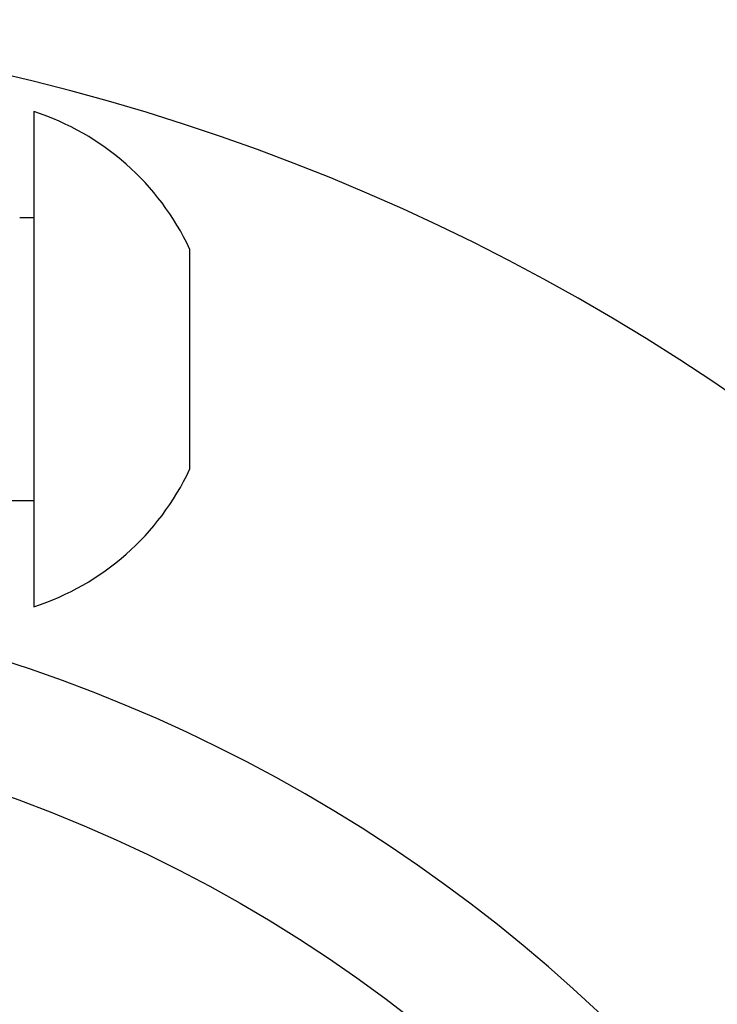
# Model space of a CAD drawing. Units: millimetres. Extents: x 15 to 415, y 5 to 292.
# Drawn here: x 111 to 111, y 222 to 222 of the extents above; entities that cross this region are included whole.
import ezdxf

# ---------------------------------------------------------------- set-up
doc = ezdxf.new("R2010")
doc.units = ezdxf.units.MM
doc.layers.add('SYMBOL_(ISO)', color=179, linetype='Continuous')
doc.styles.add('SLDTEXTSTYLE0', font='TXT', dxfattribs={"width": 0.75})
doc.dimstyles.new('SLDDIMSTYLE0', dxfattribs={"dimtxt": 2.645833333333333, "dimasz": 3.302, "dimexe": 0, "dimexo": 0.0625, "dimgap": 0.6614583333333334, "dimtad": 1, "dimdec": 0, "dimlfac": 90, "dimrnd": 1e-09, "dimzin": 12, "dimdsep": 46, "dimtxsty": 'SLDTEXTSTYLE0', "dimsah": 1, "dimcen": 0.09, "dimadec": 0, "dimazin": 3, "dimtfac": 1, "dimtofl": 0, "dimtmove": 0, "dimatfit": 3, "dimfxl": 0, "dimfrac": 2, "dimtolj": 1, "dimtzin": 12, "dimarcsym": 0})

# ---------------------------------------------------------------- blocks, each defined once
blk = doc.blocks.new('_D_12')
at = {"layer": 'SYMBOL_(ISO)'}
for p, q in [((98.32561868830022, 249.5302971079224), (59.65895202163306, 249.5302971079224)), ((60.65895202163306, 249.5302971079224), (60.65895202163307, 67.6020680062551)), ((143.4884756218603, 67.6020680062551), (59.65895202163307, 67.6020680062551))]:
    blk.add_line(p, q, dxfattribs=at)
for points in [[(60.65895202163306, 249.5302971079224), (60.15095202163306, 246.2282971079224), (61.16695202163307, 246.2282971079224)], [(60.65895202163307, 67.6020680062551), (61.16695202163307, 70.9040680062551), (60.15095202163307, 70.9040680062551)]]:
    blk.add_solid(points, dxfattribs=at)
at = {"layer": 'SYMBOL_(ISO)', "insert": (57.24829368502743, 153.6787404525706), "char_height": 2.645833333333333, "attachment_point": 1, "rotation": 90.00000000000041, "style": 'SLDTEXTSTYLE0'}
blk.add_mtext('16374', dxfattribs=at)
blk = doc.blocks.new('_D_13')
at = {"layer": 'SYMBOL_(ISO)'}
for p, q in [((82.65895202163156, 233.8636304412551), (82.65895202163155, 272.5302971079216)), ((273.5135703193545, 166.2821224255232), (273.5135703193545, 272.5302971079217)), ((82.65895202163155, 271.5302971079216), (273.5135703193545, 271.5302971079217))]:
    blk.add_line(p, q, dxfattribs=at)
for points in [[(82.65895202163155, 271.5302971079216), (85.96095202163156, 271.0222971079216), (85.96095202163156, 272.0382971079216)], [(273.5135703193545, 271.5302971079217), (270.2115703193545, 272.0382971079217), (270.2115703193545, 271.0222971079217)]]:
    blk.add_solid(points, dxfattribs=at)
at = {"layer": 'SYMBOL_(ISO)', "insert": (173.1988190659746, 274.9409554445274), "char_height": 2.645833333333333, "attachment_point": 1, "style": 'SLDTEXTSTYLE0'}
blk.add_mtext('17177', dxfattribs=at)

msp = doc.modelspace()

# ---------------------------------------------------------------- linework, layer by layer
at = {"color": 7, "linetype": 'Continuous', "lineweight": 25}
for p, q in [((110.7289520207048, 222.4608526612872), (110.7289520207048, 222.3636304390652)), ((110.7289520207049, 222.4191859946205), (110.7233964651494, 222.4191859946205)), ((110.7900631318161, 222.4069637723982), (110.7900631318161, 222.401158206562)), ((110.7900631318161, 222.401158206562), (110.7900631318159, 222.363630439065)), ((110.7289520207048, 222.3636304390652), (110.7289520207048, 222.2664082168427)), ((110.7900631318159, 222.363630439065), (110.7900631318159, 222.3261026715676)), ((110.7900631318159, 222.3261026715676), (110.7900631318159, 222.3202971057316)), ((110.7199710165176, 222.3080748835092), (110.7289520207049, 222.3080748835094))]:
    msp.add_line(p, q, dxfattribs=at)
msp.add_circle((110.528952021128, 221.6602971079594), 0.5644444444445184, dxfattribs=at)
for centre, radius, start, end in [((110.5289520189807, 221.6602971084597), 0.8366666666666805, 43.12408540237616, 179.6208019784338), ((110.6975353540382, 222.3636304390648), 0.1021722439721326, 25.09500051190907, 72.09213186389034), ((110.6975353540382, 222.3636304390648), 0.102172243971997, 287.9078681361644, 334.9049994881495), ((110.5289520211317, 221.6602971079599), 0.6144444444447652, 5.999999999955229, 84.9999999999908)]:
    msp.add_arc(centre, radius, start, end, dxfattribs=at)

# ---------------------------------------------------------------- dimensions: what is measured, and where the dimension line sits
at = {"layer": 'SYMBOL_(ISO)'}
for base, p1, p2, angle, picture, middle in [((273.5135703193545, 271.5302971079217), (82.65895202163156, 232.8636304412551), (273.5135703193545, 165.2821224255232), 3.412951725106354e-14, '_D_13', (178.086261170493, 271.5302971079216)), ((60.65895202163311, 67.6020680062551), (99.32561868830022, 249.5302971079224), (144.4884756218603, 67.6020680062551), 90.0000000000002, '_D_12', (60.65895202163311, 158.5661825570891))]:
    dim = msp.add_linear_dim(base=base, p1=p1, p2=p2, angle=angle, dimstyle='SLDDIMSTYLE0', dxfattribs=at)
    dim.commit()
    dim.dimension.update_dxf_attribs({"geometry": picture, "text_midpoint": middle, "dimtype": 160})

doc.saveas('drawing.dxf')
